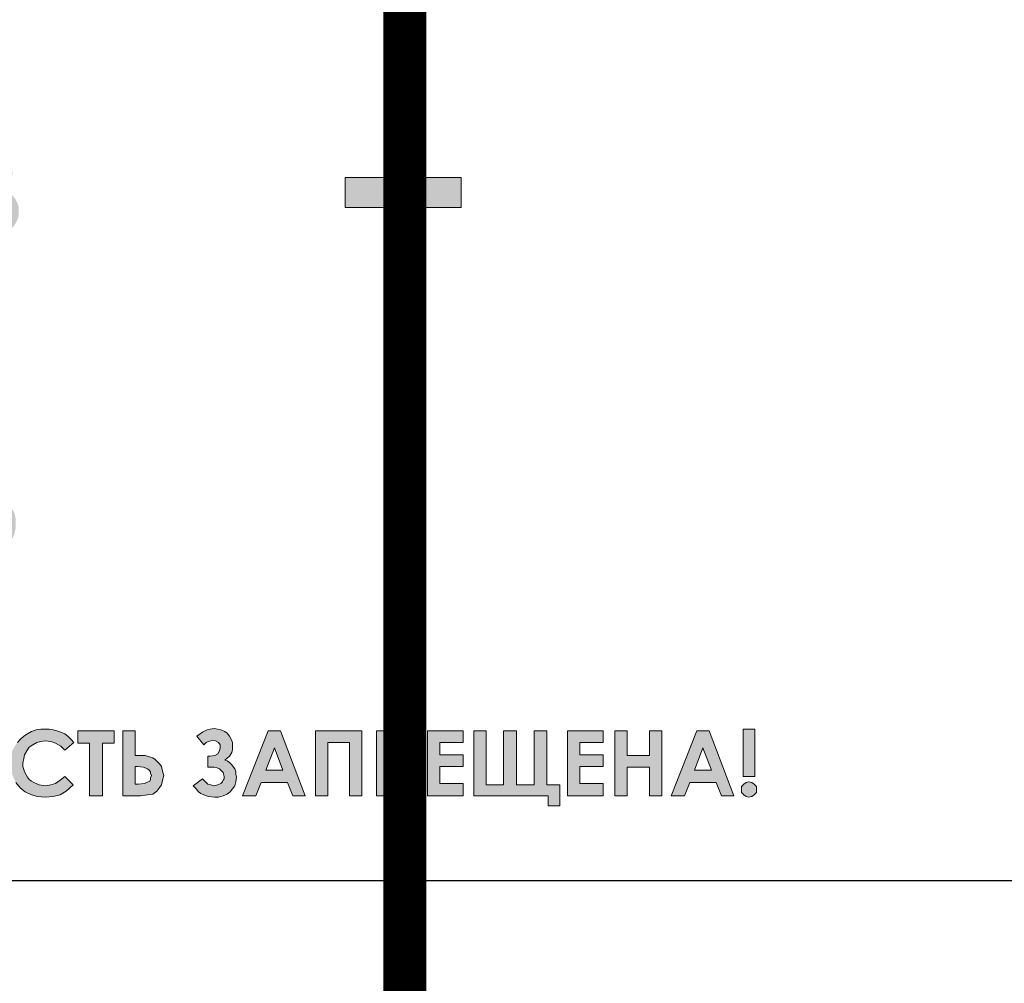
# Model space of a CAD drawing. Units: millimetres. Extents: x 1830 to 3515, y 946 to 1904.
# Drawn here: x 2949 to 2984, y 1232 to 1266 of the extents above; entities that cross this region are included whole.
import ezdxf

# ---------------------------------------------------------------- set-up
doc = ezdxf.new("R2010")
doc.units = ezdxf.units.MM
doc.layers.add('Кабели', color=7, linetype='Continuous')

msp = doc.modelspace()

# ---------------------------------------------------------------- hatches: boundary and pattern name
h = msp.add_hatch(color=8)
h.dxf.hatch_style = 1
h.paths.add_polyline_path([(2928.292, 1259.038), (2929.836, 1259.038), (2929.836, 1260.094), (2928.292, 1260.094), (2928.292, 1261.637), (2927.263, 1261.637), (2927.263, 1260.094), (2925.72, 1260.094), (2925.72, 1259.038), (2927.263, 1259.038), (2927.263, 1257.494), (2928.292, 1257.494)])
h.paths.add_polyline_path([(2942.618, 1258.902), (2942.808, 1259.119), (2942.943, 1259.308), (2943.079, 1259.471), (2943.16, 1259.633), (2943.241, 1259.796), (2943.295, 1259.931), (2943.323, 1260.094), (2943.323, 1260.229), (2943.323, 1260.337), (2943.295, 1260.446), (2943.241, 1260.554), (2943.187, 1260.662), (2943.133, 1260.771), (2943.052, 1260.879), (2942.97, 1260.933), (2942.862, 1261.014), (2942.754, 1261.069), (2942.618, 1261.096), (2942.51, 1261.123), (2942.375, 1261.123), (2942.158, 1261.123), (2941.968, 1261.069), (2941.779, 1260.96), (2941.643, 1260.852), (2941.508, 1260.689), (2941.427, 1260.5), (2941.346, 1260.31), (2941.318, 1260.067), (2941.887, 1260.067), (2941.914, 1260.175), (2941.958, 1260.348), (2942.023, 1260.446), (2942.077, 1260.5), (2942.158, 1260.554), (2942.239, 1260.581), (2942.321, 1260.581), (2942.429, 1260.581), (2942.537, 1260.545), (2942.645, 1260.473), (2942.673, 1260.419), (2942.727, 1260.337), (2942.754, 1260.256), (2942.754, 1260.175), (2942.727, 1260.012), (2942.645, 1259.796), (2942.456, 1259.552), (2942.185, 1259.254), (2941.237, 1258.279), (2941.237, 1258.008), (2943.35, 1258.008), (2943.35, 1258.55), (2942.266, 1258.55)])
h.paths.add_polyline_path([(2945.787, 1259.173), (2945.516, 1259.173), (2945.516, 1261.123), (2944.92, 1261.123), (2943.62, 1259.173), (2943.62, 1258.631), (2944.947, 1258.631), (2944.947, 1258.008), (2945.516, 1258.008), (2945.516, 1258.631), (2945.787, 1258.631)])
h.paths.add_polyline_path([(2944.947, 1259.173), (2944.243, 1259.173), (2944.947, 1260.202)], flags=16)
h.paths.add_polyline_path([(2949.118, 1258.333), (2949.199, 1258.442), (2949.253, 1258.55), (2949.307, 1258.658), (2949.335, 1258.767), (2949.335, 1258.902), (2949.335, 1259.038), (2949.307, 1259.146), (2949.253, 1259.254), (2949.199, 1259.362), (2949.118, 1259.444), (2949.037, 1259.525), (2948.928, 1259.606), (2948.793, 1259.687), (2948.928, 1259.823), (2949.037, 1259.958), (2949.091, 1260.094), (2949.118, 1260.256), (2949.091, 1260.392), (2949.064, 1260.527), (2949.01, 1260.635), (2948.955, 1260.717), (2948.847, 1260.825), (2948.766, 1260.906), (2948.63, 1260.96), (2948.522, 1260.987), (2948.278, 1261.042), (2947.899, 1261.042), (2947.439, 1261.042), (2947.439, 1258.008), (2948.278, 1258.008), (2948.441, 1258.008), (2948.603, 1258.036), (2948.739, 1258.063), (2948.847, 1258.117), (2948.955, 1258.171), (2949.037, 1258.252)])
h.paths.add_polyline_path([(2948.008, 1258.55), (2948.008, 1259.335), (2948.116, 1259.335), (2948.278, 1259.335), (2948.414, 1259.308), (2948.522, 1259.281), (2948.603, 1259.227), (2948.685, 1259.173), (2948.712, 1259.092), (2948.739, 1259.01), (2948.766, 1258.929), (2948.766, 1258.848), (2948.739, 1258.767), (2948.685, 1258.713), (2948.63, 1258.658), (2948.549, 1258.604), (2948.441, 1258.577), (2948.305, 1258.577), (2948.143, 1258.55)], flags=16)
h.paths.add_polyline_path([(2948.008, 1259.85), (2948.008, 1260.5), (2948.143, 1260.5), (2948.333, 1260.473), (2948.441, 1260.419), (2948.495, 1260.364), (2948.522, 1260.31), (2948.549, 1260.256), (2948.549, 1260.202), (2948.549, 1260.121), (2948.522, 1260.04), (2948.495, 1259.985), (2948.441, 1259.958), (2948.387, 1259.904), (2948.305, 1259.877), (2948.224, 1259.85), (2948.143, 1259.85)], flags=16)
h.paths.add_polyline_path([(2964.825, 1260.094), (2960.763, 1260.094), (2960.763, 1259.038), (2964.825, 1259.038)])
h.paths.add_polyline_path([(2943.106, 1250.074), (2942.51, 1250.074), (2941.346, 1247.041), (2941.941, 1247.041), (2942.185, 1247.663), (2943.431, 1247.663), (2943.675, 1247.041), (2944.27, 1247.041)])
h.paths.add_polyline_path([(2943.214, 1248.232), (2942.402, 1248.232), (2942.808, 1249.288)], flags=16)
h.paths.add_polyline_path([(2945.299, 1248.395), (2946.247, 1247.041), (2946.924, 1247.041), (2945.76, 1248.72), (2946.816, 1250.074), (2946.139, 1250.074), (2945.299, 1249.045), (2945.299, 1250.074), (2944.704, 1250.074), (2944.704, 1247.041), (2945.299, 1247.041)])
h.paths.add_polyline_path([(2948.793, 1248.801), (2948.658, 1248.855), (2948.387, 1248.909), (2948.035, 1248.936), (2947.926, 1248.936), (2947.926, 1249.532), (2948.928, 1249.532), (2948.928, 1250.074), (2947.331, 1250.074), (2947.331, 1247.041), (2948.197, 1247.041), (2948.36, 1247.041), (2948.522, 1247.068), (2948.658, 1247.122), (2948.793, 1247.176), (2948.874, 1247.23), (2948.982, 1247.311), (2949.037, 1247.393), (2949.118, 1247.474), (2949.172, 1247.582), (2949.199, 1247.69), (2949.226, 1247.826), (2949.226, 1247.988), (2949.226, 1248.124), (2949.199, 1248.286), (2949.145, 1248.422), (2949.064, 1248.53), (2948.982, 1248.638), (2948.901, 1248.72)])
h.paths.add_polyline_path([(2948.035, 1248.422), (2948.197, 1248.422), (2948.305, 1248.395), (2948.414, 1248.368), (2948.522, 1248.313), (2948.576, 1248.259), (2948.63, 1248.178), (2948.658, 1248.07), (2948.658, 1247.988), (2948.658, 1247.907), (2948.63, 1247.826), (2948.603, 1247.745), (2948.576, 1247.69), (2948.495, 1247.663), (2948.387, 1247.609), (2948.251, 1247.609), (2948.062, 1247.609), (2947.926, 1247.609), (2947.926, 1248.422)], flags=16)
h = msp.add_hatch(color=8)
h.dxf.hatch_style = 1
h.paths.add_polyline_path([(2918.2, 1238.581), (2918.389, 1238.743), (2918.525, 1238.906), (2918.633, 1239.122), (2918.714, 1239.339), (2918.714, 1239.583), (2918.687, 1239.826), (2918.633, 1240.043), (2918.525, 1240.26), (2918.362, 1240.422), (2918.2, 1240.585), (2917.983, 1240.693), (2917.767, 1240.774), (2917.55, 1240.774), (2917.387, 1240.774), (2917.225, 1240.747), (2917.09, 1240.693), (2916.954, 1240.612), (2916.819, 1240.53), (2916.71, 1240.422), (2916.602, 1240.314), (2916.521, 1240.178), (2916.44, 1240.043), (2916.385, 1239.908), (2916.358, 1239.745), (2916.358, 1239.583), (2916.385, 1239.339), (2916.44, 1239.122), (2916.548, 1238.933), (2916.683, 1238.743), (2916.873, 1238.581), (2917.062, 1238.472), (2917.306, 1238.418), (2917.55, 1238.391), (2917.794, 1238.418), (2918.01, 1238.472)])
h.paths.add_polyline_path([(2917.55, 1238.797), (2917.415, 1238.824), (2917.279, 1238.851), (2917.171, 1238.906), (2917.062, 1238.987), (2916.954, 1239.095), (2916.846, 1239.231), (2916.819, 1239.393), (2916.792, 1239.583), (2916.792, 1239.745), (2916.846, 1239.881), (2916.9, 1240.016), (2917.008, 1240.151), (2917.117, 1240.233), (2917.252, 1240.314), (2917.387, 1240.341), (2917.55, 1240.368), (2917.685, 1240.341), (2917.821, 1240.314), (2917.956, 1240.233), (2918.064, 1240.124), (2918.173, 1240.016), (2918.227, 1239.881), (2918.281, 1239.745), (2918.281, 1239.583), (2918.281, 1239.42), (2918.227, 1239.285), (2918.173, 1239.149), (2918.064, 1239.041), (2917.956, 1238.933), (2917.821, 1238.851), (2917.685, 1238.824)], flags=16)
h.paths.add_polyline_path([(2920.475, 1238.77), (2920.502, 1238.851), (2920.529, 1238.933), (2920.556, 1239.041), (2920.556, 1239.149), (2920.556, 1239.258), (2920.529, 1239.366), (2920.502, 1239.474), (2920.448, 1239.556), (2920.366, 1239.637), (2920.285, 1239.718), (2920.231, 1239.772), (2920.123, 1239.799), (2919.933, 1239.853), (2919.662, 1239.853), (2919.554, 1239.853), (2919.554, 1240.314), (2920.312, 1240.314), (2920.312, 1240.72), (2919.121, 1240.72), (2919.121, 1238.445), (2919.771, 1238.445), (2919.906, 1238.445), (2920.014, 1238.472), (2920.123, 1238.499), (2920.204, 1238.526), (2920.366, 1238.635)])
h.paths.add_polyline_path([(2919.554, 1238.851), (2919.554, 1239.474), (2919.662, 1239.474), (2919.852, 1239.447), (2920.014, 1239.393), (2920.068, 1239.339), (2920.096, 1239.285), (2920.123, 1239.231), (2920.123, 1239.149), (2920.096, 1239.041), (2920.041, 1238.933), (2919.987, 1238.906), (2919.906, 1238.879), (2919.798, 1238.851), (2919.662, 1238.851)], flags=16)
h.paths.add_polyline_path([(2922.1, 1239.583), (2922.154, 1239.664), (2922.235, 1239.745), (2922.262, 1239.853), (2922.289, 1239.962), (2922.289, 1240.07), (2922.262, 1240.26), (2922.208, 1240.422), (2922.154, 1240.503), (2922.073, 1240.558), (2922.018, 1240.612), (2921.937, 1240.666), (2921.72, 1240.72), (2921.395, 1240.72), (2920.935, 1240.72), (2920.935, 1238.445), (2921.368, 1238.445), (2921.368, 1239.42), (2921.639, 1239.42), (2921.829, 1239.447), (2921.937, 1239.474), (2922.018, 1239.528)])
h.paths.add_polyline_path([(2921.368, 1239.826), (2921.368, 1240.314), (2921.504, 1240.314), (2921.666, 1240.287), (2921.775, 1240.26), (2921.802, 1240.233), (2921.856, 1240.178), (2921.856, 1240.124), (2921.883, 1240.07), (2921.856, 1239.989), (2921.829, 1239.935), (2921.802, 1239.881), (2921.748, 1239.853), (2921.639, 1239.853), (2921.504, 1239.826)], flags=16)
h.paths.add_polyline_path([(2923.86, 1240.72), (2923.399, 1240.72), (2922.533, 1238.445), (2922.993, 1238.445), (2923.183, 1238.906), (2924.104, 1238.906), (2924.266, 1238.445), (2924.726, 1238.445)])
h.paths.add_polyline_path([(2923.318, 1239.339), (2923.643, 1240.124), (2923.941, 1239.339)], flags=16)
h.paths.add_polyline_path([(2925.674, 1240.287), (2926.108, 1240.287), (2926.108, 1240.72), (2924.835, 1240.72), (2924.835, 1240.287), (2925.241, 1240.287), (2925.241, 1238.445), (2925.674, 1238.445)])
h.paths.add_polyline_path([(2928.03, 1240.72), (2927.597, 1240.72), (2927.597, 1239.853), (2926.839, 1239.853), (2926.839, 1240.72), (2926.406, 1240.72), (2926.406, 1238.445), (2926.839, 1238.445), (2926.839, 1239.447), (2927.597, 1239.447), (2927.597, 1238.445), (2928.03, 1238.445)])
h.paths.add_polyline_path([(2929.682, 1240.72), (2929.249, 1240.72), (2928.382, 1238.445), (2928.816, 1238.445), (2929.005, 1238.906), (2929.953, 1238.906), (2930.116, 1238.445), (2930.576, 1238.445)])
h.paths.add_polyline_path([(2929.168, 1239.339), (2929.466, 1240.124), (2929.791, 1239.339)], flags=16)
h.paths.add_polyline_path([(2932.255, 1240.72), (2931.795, 1240.72), (2931.551, 1240.72), (2931.416, 1240.72), (2931.334, 1240.693), (2931.226, 1240.666), (2931.118, 1240.612), (2931.036, 1240.53), (2930.955, 1240.449), (2930.901, 1240.314), (2930.847, 1240.178), (2930.847, 1240.043), (2930.847, 1239.935), (2930.874, 1239.826), (2930.901, 1239.718), (2930.955, 1239.637), (2931.009, 1239.583), (2931.091, 1239.528), (2931.199, 1239.474), (2931.28, 1239.447), (2930.766, 1238.445), (2931.253, 1238.445), (2931.713, 1239.366), (2931.822, 1239.366), (2931.822, 1238.445), (2932.255, 1238.445)])
h.paths.add_polyline_path([(2931.822, 1239.799), (2931.686, 1239.799), (2931.524, 1239.799), (2931.388, 1239.853), (2931.361, 1239.881), (2931.334, 1239.908), (2931.307, 1239.962), (2931.307, 1240.043), (2931.307, 1240.124), (2931.361, 1240.205), (2931.388, 1240.26), (2931.47, 1240.287), (2931.551, 1240.287), (2931.686, 1240.314), (2931.822, 1240.314)], flags=16)
h.paths.add_polyline_path([(2934.097, 1240.314), (2934.855, 1240.314), (2934.855, 1238.445), (2935.288, 1238.445), (2935.288, 1240.72), (2933.663, 1240.72), (2933.663, 1238.445), (2934.097, 1238.445)])
h.paths.add_polyline_path([(2938.05, 1239.339), (2938.078, 1239.583), (2938.05, 1239.826), (2937.996, 1240.043), (2937.888, 1240.26), (2937.725, 1240.422), (2937.536, 1240.585), (2937.346, 1240.693), (2937.13, 1240.774), (2936.886, 1240.774), (2936.751, 1240.774), (2936.588, 1240.747), (2936.453, 1240.693), (2936.29, 1240.612), (2936.182, 1240.53), (2936.046, 1240.422), (2935.965, 1240.314), (2935.857, 1240.178), (2935.803, 1240.043), (2935.749, 1239.908), (2935.721, 1239.745), (2935.721, 1239.583), (2935.721, 1239.339), (2935.803, 1239.122), (2935.911, 1238.933), (2936.046, 1238.743), (2936.236, 1238.581), (2936.426, 1238.472), (2936.642, 1238.418), (2936.913, 1238.391), (2937.13, 1238.418), (2937.346, 1238.472), (2937.563, 1238.581), (2937.725, 1238.743), (2937.888, 1238.906), (2937.996, 1239.122)])
h.paths.add_polyline_path([(2936.155, 1239.393), (2936.155, 1239.583), (2936.155, 1239.745), (2936.209, 1239.881), (2936.263, 1240.016), (2936.371, 1240.151), (2936.48, 1240.233), (2936.615, 1240.314), (2936.751, 1240.341), (2936.886, 1240.368), (2937.048, 1240.341), (2937.184, 1240.314), (2937.319, 1240.233), (2937.428, 1240.124), (2937.509, 1240.016), (2937.59, 1239.881), (2937.617, 1239.745), (2937.644, 1239.583), (2937.617, 1239.42), (2937.59, 1239.285), (2937.509, 1239.149), (2937.428, 1239.041), (2937.319, 1238.933), (2937.184, 1238.851), (2937.048, 1238.824), (2936.913, 1238.797), (2936.778, 1238.824), (2936.642, 1238.851), (2936.534, 1238.906), (2936.426, 1238.987), (2936.29, 1239.095), (2936.209, 1239.231)], flags=16)
h.paths.add_polyline_path([(2939.54, 1240.72), (2939.107, 1240.72), (2938.24, 1238.445), (2938.7, 1238.445), (2939.323, 1240.124), (2939.973, 1238.445), (2940.434, 1238.445)])
h.paths.add_polyline_path([(2942.031, 1240.72), (2941.571, 1240.72), (2941.327, 1240.72), (2941.192, 1240.72), (2941.111, 1240.693), (2941.002, 1240.666), (2940.894, 1240.612), (2940.813, 1240.53), (2940.731, 1240.449), (2940.677, 1240.314), (2940.65, 1240.178), (2940.623, 1240.043), (2940.623, 1239.935), (2940.65, 1239.826), (2940.677, 1239.718), (2940.731, 1239.637), (2940.813, 1239.583), (2940.867, 1239.528), (2940.975, 1239.474), (2941.084, 1239.447), (2940.569, 1238.445), (2941.029, 1238.445), (2941.49, 1239.366), (2941.598, 1239.366), (2941.598, 1238.445), (2942.031, 1238.445)])
h.paths.add_polyline_path([(2941.598, 1239.799), (2941.463, 1239.799), (2941.3, 1239.799), (2941.165, 1239.853), (2941.138, 1239.881), (2941.111, 1239.908), (2941.084, 1239.962), (2941.084, 1240.043), (2941.111, 1240.124), (2941.138, 1240.205), (2941.192, 1240.26), (2941.246, 1240.287), (2941.354, 1240.287), (2941.49, 1240.314), (2941.598, 1240.314)], flags=16)
h.paths.add_polyline_path([(2943.792, 1239.664), (2943.846, 1239.745), (2943.873, 1239.853), (2943.9, 1239.962), (2943.9, 1240.07), (2943.873, 1240.26), (2943.819, 1240.422), (2943.765, 1240.503), (2943.71, 1240.558), (2943.629, 1240.612), (2943.548, 1240.666), (2943.331, 1240.72), (2943.006, 1240.72), (2942.546, 1240.72), (2942.546, 1238.445), (2942.979, 1238.445), (2942.979, 1239.42), (2943.277, 1239.42), (2943.44, 1239.447), (2943.548, 1239.474), (2943.629, 1239.528), (2943.71, 1239.583)])
h.paths.add_polyline_path([(2943.115, 1239.826), (2942.979, 1239.826), (2942.979, 1240.314), (2943.115, 1240.314), (2943.277, 1240.287), (2943.385, 1240.26), (2943.44, 1240.233), (2943.467, 1240.178), (2943.494, 1240.124), (2943.494, 1240.07), (2943.467, 1239.989), (2943.44, 1239.935), (2943.413, 1239.881), (2943.358, 1239.853), (2943.25, 1239.853)], flags=16)
h.paths.add_polyline_path([(2945.985, 1240.72), (2945.525, 1240.72), (2945.525, 1239.853), (2944.767, 1239.853), (2944.767, 1240.72), (2944.333, 1240.72), (2944.333, 1238.445), (2944.767, 1238.445), (2944.767, 1239.447), (2945.525, 1239.447), (2945.525, 1238.445), (2945.985, 1238.445)])
h.paths.add_polyline_path([(2948.666, 1239.122), (2948.72, 1239.339), (2948.748, 1239.583), (2948.72, 1239.826), (2948.666, 1240.043), (2948.558, 1240.26), (2948.395, 1240.422), (2948.233, 1240.585), (2948.016, 1240.693), (2947.8, 1240.774), (2947.583, 1240.774), (2947.421, 1240.774), (2947.258, 1240.747), (2947.123, 1240.693), (2946.987, 1240.612), (2946.852, 1240.53), (2946.716, 1240.422), (2946.635, 1240.314), (2946.527, 1240.178), (2946.473, 1240.043), (2946.419, 1239.908), (2946.391, 1239.745), (2946.391, 1239.583), (2946.391, 1239.339), (2946.473, 1239.122), (2946.581, 1238.933), (2946.716, 1238.743), (2946.906, 1238.581), (2947.096, 1238.472), (2947.339, 1238.418), (2947.583, 1238.391), (2947.8, 1238.418), (2948.016, 1238.472), (2948.233, 1238.581), (2948.395, 1238.743), (2948.558, 1238.906)])
h.paths.add_polyline_path([(2946.879, 1239.231), (2946.825, 1239.393), (2946.825, 1239.583), (2946.825, 1239.745), (2946.879, 1239.881), (2946.933, 1240.016), (2947.041, 1240.151), (2947.15, 1240.233), (2947.285, 1240.314), (2947.421, 1240.341), (2947.556, 1240.368), (2947.718, 1240.341), (2947.854, 1240.314), (2947.989, 1240.233), (2948.098, 1240.124), (2948.206, 1240.016), (2948.26, 1239.881), (2948.314, 1239.745), (2948.314, 1239.583), (2948.314, 1239.42), (2948.26, 1239.285), (2948.206, 1239.149), (2948.098, 1239.041), (2947.989, 1238.933), (2947.854, 1238.851), (2947.718, 1238.824), (2947.583, 1238.797), (2947.448, 1238.824), (2947.312, 1238.851), (2947.204, 1238.906), (2947.096, 1238.987), (2946.96, 1239.095)], flags=16)
h.paths.add_polyline_path([(2949.479, 1239.474), (2949.479, 1239.583), (2949.506, 1239.745), (2949.533, 1239.881), (2949.614, 1240.016), (2949.695, 1240.151), (2949.831, 1240.233), (2949.966, 1240.314), (2950.102, 1240.341), (2950.264, 1240.368), (2950.454, 1240.341), (2950.616, 1240.287), (2950.806, 1240.178), (2950.941, 1240.043), (2951.266, 1240.314), (2951.158, 1240.422), (2951.049, 1240.53), (2950.941, 1240.612), (2950.806, 1240.666), (2950.67, 1240.72), (2950.535, 1240.747), (2950.399, 1240.774), (2950.264, 1240.774), (2950.102, 1240.774), (2949.939, 1240.747), (2949.777, 1240.693), (2949.641, 1240.612), (2949.506, 1240.53), (2949.397, 1240.422), (2949.289, 1240.314), (2949.208, 1240.205), (2949.127, 1240.07), (2949.073, 1239.908), (2949.045, 1239.745), (2949.045, 1239.583), (2949.073, 1239.339), (2949.127, 1239.122), (2949.235, 1238.906), (2949.397, 1238.716), (2949.56, 1238.581), (2949.777, 1238.472), (2949.993, 1238.418), (2950.264, 1238.391), (2950.535, 1238.418), (2950.779, 1238.472), (2950.995, 1238.608), (2951.239, 1238.824), (2950.941, 1239.122), (2950.779, 1238.987), (2950.616, 1238.879), (2950.454, 1238.824), (2950.264, 1238.797), (2950.047, 1238.824), (2949.858, 1238.906), (2949.777, 1238.96), (2949.695, 1239.014), (2949.641, 1239.095), (2949.587, 1239.176), (2949.533, 1239.285), (2949.506, 1239.366)])
h.paths.add_polyline_path([(2952.268, 1240.287), (2952.674, 1240.287), (2952.674, 1240.72), (2951.401, 1240.72), (2951.401, 1240.287), (2951.808, 1240.287), (2951.808, 1238.445), (2952.268, 1238.445)])
h.paths.add_polyline_path([(2954.272, 1239.556), (2954.191, 1239.637), (2954.11, 1239.718), (2954.028, 1239.772), (2953.947, 1239.799), (2953.758, 1239.853), (2953.487, 1239.853), (2953.406, 1239.853), (2953.406, 1240.72), (2952.972, 1240.72), (2952.972, 1238.445), (2953.595, 1238.445), (2953.839, 1238.472), (2954.028, 1238.499), (2954.164, 1238.608), (2954.272, 1238.743), (2954.326, 1238.824), (2954.353, 1238.933), (2954.38, 1239.041), (2954.408, 1239.149), (2954.38, 1239.258), (2954.353, 1239.366), (2954.326, 1239.474)])
h.paths.add_polyline_path([(2953.406, 1239.474), (2953.487, 1239.474), (2953.703, 1239.447), (2953.839, 1239.393), (2953.893, 1239.339), (2953.947, 1239.285), (2953.947, 1239.231), (2953.974, 1239.149), (2953.947, 1239.068), (2953.947, 1239.014), (2953.92, 1238.96), (2953.866, 1238.933), (2953.73, 1238.879), (2953.514, 1238.851), (2953.406, 1238.851)], flags=16)
h.paths.add_polyline_path([(2956.899, 1239.393), (2956.845, 1239.447), (2956.791, 1239.528), (2956.709, 1239.61), (2956.628, 1239.664), (2956.547, 1239.691), (2956.709, 1239.826), (2956.791, 1239.962), (2956.818, 1240.07), (2956.818, 1240.178), (2956.818, 1240.314), (2956.764, 1240.422), (2956.709, 1240.53), (2956.628, 1240.639), (2956.547, 1240.693), (2956.412, 1240.747), (2956.303, 1240.774), (2956.168, 1240.801), (2956.032, 1240.774), (2955.924, 1240.747), (2955.762, 1240.666), (2955.572, 1240.53), (2955.816, 1240.233), (2955.897, 1240.314), (2955.978, 1240.341), (2956.059, 1240.368), (2956.114, 1240.395), (2956.222, 1240.368), (2956.33, 1240.314), (2956.384, 1240.233), (2956.384, 1240.124), (2956.357, 1240.016), (2956.303, 1239.908), (2956.195, 1239.853), (2956.032, 1239.826), (2955.951, 1239.826), (2955.951, 1239.447), (2956.032, 1239.447), (2956.168, 1239.447), (2956.276, 1239.42), (2956.357, 1239.393), (2956.412, 1239.339), (2956.493, 1239.258), (2956.52, 1239.122), (2956.52, 1239.041), (2956.493, 1238.987), (2956.466, 1238.933), (2956.412, 1238.879), (2956.303, 1238.824), (2956.168, 1238.797), (2956.059, 1238.824), (2955.951, 1238.851), (2955.87, 1238.933), (2955.762, 1239.041), (2955.437, 1238.797), (2955.545, 1238.689), (2955.626, 1238.581), (2955.707, 1238.526), (2955.816, 1238.472), (2955.978, 1238.418), (2956.195, 1238.391), (2956.33, 1238.391), (2956.493, 1238.445), (2956.628, 1238.499), (2956.736, 1238.581), (2956.818, 1238.689), (2956.899, 1238.797), (2956.926, 1238.933), (2956.953, 1239.095), (2956.926, 1239.203), (2956.926, 1239.285)])
h.paths.add_polyline_path([(2958.497, 1240.72), (2958.063, 1240.72), (2957.17, 1238.445), (2957.63, 1238.445), (2957.82, 1238.906), (2958.741, 1238.906), (2958.93, 1238.445), (2959.363, 1238.445)])
h.paths.add_polyline_path([(2957.982, 1239.339), (2958.28, 1240.124), (2958.578, 1239.339)], flags=16)
h.paths.add_polyline_path([(2960.149, 1240.314), (2960.907, 1240.314), (2960.907, 1238.445), (2961.34, 1238.445), (2961.34, 1240.72), (2959.715, 1240.72), (2959.715, 1238.445), (2960.149, 1238.445)])
h.paths.add_polyline_path([(2962.288, 1239.42), (2962.586, 1239.42), (2962.749, 1239.447), (2962.857, 1239.474), (2962.938, 1239.528), (2963.019, 1239.583), (2963.101, 1239.664), (2963.155, 1239.745), (2963.182, 1239.853), (2963.209, 1239.962), (2963.209, 1240.07), (2963.209, 1240.26), (2963.128, 1240.422), (2963.074, 1240.503), (2963.019, 1240.558), (2962.938, 1240.612), (2962.857, 1240.666), (2962.64, 1240.72), (2962.315, 1240.72), (2961.855, 1240.72), (2961.855, 1238.445), (2962.288, 1238.445)])
h.paths.add_polyline_path([(2962.288, 1239.826), (2962.288, 1240.314), (2962.424, 1240.314), (2962.586, 1240.287), (2962.694, 1240.26), (2962.749, 1240.233), (2962.776, 1240.178), (2962.803, 1240.124), (2962.803, 1240.07), (2962.803, 1239.989), (2962.776, 1239.935), (2962.721, 1239.881), (2962.667, 1239.853), (2962.586, 1239.853), (2962.451, 1239.826)], flags=16)
h.paths.add_polyline_path([(2964.888, 1239.881), (2964.076, 1239.881), (2964.076, 1240.314), (2964.888, 1240.314), (2964.888, 1240.72), (2963.642, 1240.72), (2963.642, 1238.445), (2964.888, 1238.445), (2964.888, 1238.879), (2964.076, 1238.879), (2964.076, 1239.474), (2964.888, 1239.474)])
h.paths.add_polyline_path([(2968.273, 1238.824), (2967.813, 1238.824), (2967.813, 1240.72), (2967.379, 1240.72), (2967.379, 1238.824), (2966.757, 1238.824), (2966.757, 1240.72), (2966.296, 1240.72), (2966.296, 1238.824), (2965.7, 1238.824), (2965.7, 1240.72), (2965.267, 1240.72), (2965.267, 1238.445), (2967.867, 1238.445), (2967.867, 1238.093), (2968.273, 1238.093)])
h.paths.add_polyline_path([(2969.79, 1238.879), (2968.977, 1238.879), (2968.977, 1239.474), (2969.79, 1239.474), (2969.79, 1239.881), (2968.977, 1239.881), (2968.977, 1240.314), (2969.79, 1240.314), (2969.79, 1240.72), (2968.544, 1240.72), (2968.544, 1238.445), (2969.79, 1238.445)])
h.paths.add_polyline_path([(2971.848, 1240.72), (2971.415, 1240.72), (2971.415, 1239.853), (2970.629, 1239.853), (2970.629, 1240.72), (2970.196, 1240.72), (2970.196, 1238.445), (2970.629, 1238.445), (2970.629, 1239.447), (2971.415, 1239.447), (2971.415, 1238.445), (2971.848, 1238.445)])
h.paths.add_polyline_path([(2973.5, 1240.72), (2973.066, 1240.72), (2972.173, 1238.445), (2972.633, 1238.445), (2972.823, 1238.906), (2973.744, 1238.906), (2973.933, 1238.445), (2974.366, 1238.445)])
h.paths.add_polyline_path([(2972.985, 1239.339), (2973.283, 1240.124), (2973.581, 1239.339)], flags=16)
h.paths.add_polyline_path([(2975.098, 1240.774), (2974.691, 1240.774), (2974.691, 1239.122), (2975.098, 1239.122)])
h.paths.add_polyline_path([(2975.07, 1238.851), (2974.989, 1238.906), (2974.881, 1238.933), (2974.8, 1238.906), (2974.718, 1238.851), (2974.637, 1238.77), (2974.637, 1238.662), (2974.637, 1238.554), (2974.718, 1238.472), (2974.8, 1238.418), (2974.881, 1238.391), (2974.989, 1238.418), (2975.07, 1238.472), (2975.152, 1238.554), (2975.152, 1238.662), (2975.152, 1238.77)])

# ---------------------------------------------------------------- linework, layer by layer
at = {"color": 8, "lineweight": 0}
for p, q in [((2960.763, 1260.094), (2964.825, 1260.094)), ((2960.763, 1259.038), (2960.763, 1260.094)), ((2960.763, 1260.094), (2960.763, 1260.094)), ((2964.825, 1260.094), (2964.825, 1259.038)), ((2964.825, 1259.038), (2960.763, 1259.038)), ((2949.777, 1240.693), (2949.939, 1240.747)), ((2949.939, 1240.747), (2950.102, 1240.774)), ((2950.102, 1240.774), (2950.264, 1240.774)), ((2950.264, 1240.774), (2950.399, 1240.774)), ((2950.399, 1240.774), (2950.535, 1240.747)), ((2950.535, 1240.747), (2950.67, 1240.72)), ((2955.762, 1240.666), (2955.924, 1240.747)), ((2955.924, 1240.747), (2956.032, 1240.774)), ((2956.032, 1240.774), (2956.168, 1240.801)), ((2956.168, 1240.801), (2956.303, 1240.774)), ((2956.303, 1240.774), (2956.412, 1240.747)), ((2956.412, 1240.747), (2956.547, 1240.693)), ((2974.691, 1240.774), (2975.098, 1240.774)), ((2974.691, 1239.122), (2974.691, 1240.774)), ((2974.691, 1240.774), (2974.691, 1240.774)), ((2975.098, 1240.774), (2975.098, 1239.122)), ((2949.289, 1240.314), (2949.397, 1240.422)), ((2949.397, 1240.422), (2949.506, 1240.53)), ((2949.506, 1240.53), (2949.641, 1240.612)), ((2949.641, 1240.612), (2949.777, 1240.693)), ((2950.67, 1240.72), (2950.806, 1240.666)), ((2950.806, 1240.666), (2950.941, 1240.612)), ((2950.941, 1240.612), (2951.049, 1240.53)), ((2951.049, 1240.53), (2951.158, 1240.422)), ((2951.158, 1240.422), (2951.266, 1240.314)), ((2951.401, 1240.72), (2952.674, 1240.72)), ((2951.401, 1240.287), (2951.401, 1240.72)), ((2951.401, 1240.72), (2951.401, 1240.72)), ((2952.674, 1240.72), (2952.674, 1240.287)), ((2952.972, 1238.445), (2952.972, 1240.72)), ((2952.972, 1240.72), (2953.406, 1240.72)), ((2953.406, 1240.72), (2953.406, 1239.853)), ((2955.572, 1240.53), (2955.762, 1240.666)), ((2955.816, 1240.233), (2955.572, 1240.53)), ((2956.547, 1240.693), (2956.628, 1240.639)), ((2956.628, 1240.639), (2956.709, 1240.53)), ((2956.709, 1240.53), (2956.764, 1240.422)), ((2956.764, 1240.422), (2956.818, 1240.314)), ((2957.17, 1238.445), (2958.063, 1240.72)), ((2958.063, 1240.72), (2958.497, 1240.72)), ((2958.063, 1240.72), (2958.063, 1240.72)), ((2958.497, 1240.72), (2959.363, 1238.445)), ((2959.715, 1240.72), (2961.34, 1240.72)), ((2959.715, 1238.445), (2959.715, 1240.72)), ((2959.715, 1240.72), (2959.715, 1240.72)), ((2961.34, 1240.72), (2961.34, 1238.445)), ((2961.855, 1240.72), (2962.315, 1240.72)), ((2961.855, 1238.445), (2961.855, 1240.72)), ((2961.855, 1240.72), (2961.855, 1240.72)), ((2962.315, 1240.72), (2962.64, 1240.72)), ((2962.64, 1240.72), (2962.857, 1240.666)), ((2962.857, 1240.666), (2962.938, 1240.612)), ((2962.938, 1240.612), (2963.019, 1240.558)), ((2963.019, 1240.558), (2963.074, 1240.503)), ((2963.074, 1240.503), (2963.128, 1240.422)), ((2963.128, 1240.422), (2963.209, 1240.26)), ((2963.642, 1240.72), (2964.888, 1240.72)), ((2963.642, 1238.445), (2963.642, 1240.72)), ((2963.642, 1240.72), (2963.642, 1240.72)), ((2964.888, 1240.72), (2964.888, 1240.314)), ((2965.267, 1238.445), (2965.267, 1240.72)), ((2965.267, 1240.72), (2965.7, 1240.72)), ((2965.7, 1240.72), (2965.7, 1238.824)), ((2966.296, 1238.824), (2966.296, 1240.72)), ((2966.296, 1240.72), (2966.757, 1240.72)), ((2966.757, 1240.72), (2966.757, 1238.824)), ((2967.379, 1238.824), (2967.379, 1240.72)), ((2967.379, 1240.72), (2967.813, 1240.72)), ((2967.813, 1240.72), (2967.813, 1238.824)), ((2968.544, 1240.72), (2969.79, 1240.72)), ((2968.544, 1238.445), (2968.544, 1240.72)), ((2968.544, 1240.72), (2968.544, 1240.72)), ((2969.79, 1240.72), (2969.79, 1240.314)), ((2970.196, 1240.72), (2970.629, 1240.72)), ((2970.196, 1238.445), (2970.196, 1240.72)), ((2970.196, 1240.72), (2970.196, 1240.72)), ((2970.629, 1240.72), (2970.629, 1239.853)), ((2971.415, 1239.853), (2971.415, 1240.72)), ((2971.415, 1240.72), (2971.848, 1240.72)), ((2971.848, 1240.72), (2971.848, 1238.445)), ((2972.173, 1238.445), (2973.066, 1240.72)), ((2973.066, 1240.72), (2973.5, 1240.72)), ((2973.066, 1240.72), (2973.066, 1240.72)), ((2973.5, 1240.72), (2974.366, 1238.445)), ((2949.695, 1240.151), (2949.614, 1240.016)), ((2949.831, 1240.233), (2949.695, 1240.151)), ((2949.966, 1240.314), (2949.831, 1240.233)), ((2950.102, 1240.341), (2949.966, 1240.314)), ((2950.264, 1240.368), (2950.102, 1240.341)), ((2950.454, 1240.341), (2950.264, 1240.368)), ((2950.616, 1240.287), (2950.454, 1240.341)), ((2950.806, 1240.178), (2950.616, 1240.287)), ((2950.941, 1240.043), (2950.806, 1240.178)), ((2951.266, 1240.314), (2950.941, 1240.043)), ((2951.266, 1240.314), (2951.266, 1240.314)), ((2951.808, 1240.287), (2951.401, 1240.287)), ((2951.808, 1238.445), (2951.808, 1240.287)), ((2952.674, 1240.287), (2952.268, 1240.287)), ((2952.268, 1240.287), (2952.268, 1238.445)), ((2955.897, 1240.314), (2955.816, 1240.233)), ((2955.978, 1240.341), (2955.897, 1240.314)), ((2956.059, 1240.368), (2955.978, 1240.341)), ((2956.114, 1240.395), (2956.059, 1240.368)), ((2956.222, 1240.368), (2956.114, 1240.395)), ((2956.33, 1240.314), (2956.222, 1240.368)), ((2956.384, 1240.233), (2956.33, 1240.314)), ((2956.357, 1240.016), (2956.384, 1240.124)), ((2956.384, 1240.124), (2956.384, 1240.233)), ((2956.818, 1240.07), (2956.791, 1239.962)), ((2956.818, 1240.314), (2956.818, 1240.178)), ((2956.818, 1240.178), (2956.818, 1240.07)), ((2958.28, 1240.124), (2957.982, 1239.339)), ((2958.578, 1239.339), (2958.28, 1240.124)), ((2958.28, 1240.124), (2958.28, 1240.124)), ((2960.907, 1240.314), (2960.149, 1240.314)), ((2960.149, 1240.314), (2960.149, 1238.445)), ((2960.907, 1238.445), (2960.907, 1240.314)), ((2962.424, 1240.314), (2962.288, 1240.314)), ((2962.288, 1240.314), (2962.288, 1239.826)), ((2962.586, 1240.287), (2962.424, 1240.314)), ((2962.694, 1240.26), (2962.586, 1240.287)), ((2962.749, 1240.233), (2962.694, 1240.26)), ((2962.776, 1240.178), (2962.749, 1240.233)), ((2962.803, 1240.124), (2962.776, 1240.178)), ((2962.803, 1240.07), (2962.803, 1240.124)), ((2962.803, 1239.989), (2962.803, 1240.07)), ((2963.209, 1240.26), (2963.209, 1240.07)), ((2963.209, 1240.07), (2963.209, 1239.962)), ((2964.888, 1240.314), (2964.076, 1240.314)), ((2964.076, 1240.314), (2964.076, 1239.881)), ((2969.79, 1240.314), (2968.977, 1240.314)), ((2968.977, 1240.314), (2968.977, 1239.881)), ((2973.283, 1240.124), (2972.985, 1239.339)), ((2973.581, 1239.339), (2973.283, 1240.124)), ((2973.283, 1240.124), (2973.283, 1240.124)), ((2949.506, 1239.745), (2949.479, 1239.583)), ((2949.533, 1239.881), (2949.506, 1239.745)), ((2949.614, 1240.016), (2949.533, 1239.881)), ((2953.406, 1239.853), (2953.487, 1239.853)), ((2953.487, 1239.853), (2953.758, 1239.853)), ((2953.758, 1239.853), (2953.947, 1239.799)), ((2953.947, 1239.799), (2954.028, 1239.772)), ((2954.028, 1239.772), (2954.11, 1239.718)), ((2954.11, 1239.718), (2954.191, 1239.637)), ((2955.951, 1239.447), (2955.951, 1239.826)), ((2955.951, 1239.826), (2956.032, 1239.826)), ((2956.032, 1239.826), (2956.195, 1239.853)), ((2956.195, 1239.853), (2956.303, 1239.908)), ((2956.303, 1239.908), (2956.357, 1240.016)), ((2956.709, 1239.826), (2956.547, 1239.691)), ((2956.791, 1239.962), (2956.709, 1239.826)), ((2962.288, 1239.826), (2962.451, 1239.826)), ((2962.288, 1239.826), (2962.288, 1239.826)), ((2962.451, 1239.826), (2962.586, 1239.853)), ((2962.586, 1239.853), (2962.667, 1239.853)), ((2962.667, 1239.853), (2962.721, 1239.881)), ((2962.721, 1239.881), (2962.776, 1239.935)), ((2962.776, 1239.935), (2962.803, 1239.989)), ((2963.155, 1239.745), (2963.101, 1239.664)), ((2963.182, 1239.853), (2963.155, 1239.745)), ((2963.209, 1239.962), (2963.182, 1239.853)), ((2964.076, 1239.881), (2964.888, 1239.881)), ((2964.888, 1239.881), (2964.888, 1239.474)), ((2968.977, 1239.881), (2969.79, 1239.881)), ((2969.79, 1239.881), (2969.79, 1239.474)), ((2970.629, 1239.853), (2971.415, 1239.853)), ((2949.479, 1239.583), (2949.479, 1239.474)), ((2949.479, 1239.474), (2949.506, 1239.366)), ((2949.506, 1239.366), (2949.533, 1239.285)), ((2953.406, 1239.474), (2953.406, 1238.851)), ((2953.487, 1239.474), (2953.406, 1239.474)), ((2953.406, 1239.474), (2953.406, 1239.474)), ((2953.703, 1239.447), (2953.487, 1239.474)), ((2953.839, 1239.393), (2953.703, 1239.447)), ((2953.893, 1239.339), (2953.839, 1239.393)), ((2954.191, 1239.637), (2954.272, 1239.556)), ((2954.272, 1239.556), (2954.326, 1239.474)), ((2954.326, 1239.474), (2954.353, 1239.366)), ((2954.353, 1239.366), (2954.38, 1239.258)), ((2956.032, 1239.447), (2955.951, 1239.447)), ((2956.168, 1239.447), (2956.032, 1239.447)), ((2956.276, 1239.42), (2956.168, 1239.447)), ((2956.357, 1239.393), (2956.276, 1239.42)), ((2956.412, 1239.339), (2956.357, 1239.393)), ((2956.547, 1239.691), (2956.628, 1239.664)), ((2956.628, 1239.664), (2956.709, 1239.61)), ((2956.709, 1239.61), (2956.791, 1239.528)), ((2956.791, 1239.528), (2956.845, 1239.447)), ((2956.845, 1239.447), (2956.899, 1239.393)), ((2956.899, 1239.393), (2956.926, 1239.285)), ((2962.586, 1239.42), (2962.288, 1239.42)), ((2962.288, 1239.42), (2962.288, 1238.445)), ((2962.749, 1239.447), (2962.586, 1239.42)), ((2962.857, 1239.474), (2962.749, 1239.447)), ((2962.938, 1239.528), (2962.857, 1239.474)), ((2963.019, 1239.583), (2962.938, 1239.528)), ((2963.101, 1239.664), (2963.019, 1239.583)), ((2964.888, 1239.474), (2964.076, 1239.474)), ((2964.076, 1239.474), (2964.076, 1238.879)), ((2969.79, 1239.474), (2968.977, 1239.474)), ((2968.977, 1239.474), (2968.977, 1238.879)), ((2971.415, 1239.447), (2970.629, 1239.447)), ((2970.629, 1239.447), (2970.629, 1238.445)), ((2971.415, 1238.445), (2971.415, 1239.447)), ((2949.533, 1239.285), (2949.587, 1239.176)), ((2949.587, 1239.176), (2949.641, 1239.095)), ((2949.641, 1239.095), (2949.695, 1239.014)), ((2950.779, 1238.987), (2950.941, 1239.122)), ((2950.941, 1239.122), (2951.239, 1238.824)), ((2953.947, 1239.285), (2953.893, 1239.339)), ((2953.947, 1239.231), (2953.947, 1239.285)), ((2953.974, 1239.149), (2953.947, 1239.231)), ((2953.947, 1239.068), (2953.974, 1239.149)), ((2953.947, 1239.014), (2953.947, 1239.068)), ((2954.38, 1239.041), (2954.353, 1238.933)), ((2954.38, 1239.258), (2954.408, 1239.149)), ((2954.408, 1239.149), (2954.38, 1239.041)), ((2955.437, 1238.797), (2955.762, 1239.041)), ((2955.762, 1239.041), (2955.87, 1238.933)), ((2955.762, 1239.041), (2955.762, 1239.041)), ((2956.493, 1239.258), (2956.412, 1239.339)), ((2956.52, 1239.122), (2956.493, 1239.258)), ((2956.493, 1238.987), (2956.52, 1239.041)), ((2956.52, 1239.041), (2956.52, 1239.122)), ((2956.926, 1239.285), (2956.926, 1239.203)), ((2956.926, 1239.203), (2956.953, 1239.095)), ((2956.953, 1239.095), (2956.926, 1238.933)), ((2957.982, 1239.339), (2958.578, 1239.339)), ((2972.985, 1239.339), (2973.581, 1239.339)), ((2975.098, 1239.122), (2974.691, 1239.122)), ((2949.397, 1238.716), (2949.235, 1238.906)), ((2949.56, 1238.581), (2949.397, 1238.716)), ((2949.695, 1239.014), (2949.777, 1238.96)), ((2949.777, 1238.96), (2949.858, 1238.906)), ((2949.858, 1238.906), (2950.047, 1238.824)), ((2950.047, 1238.824), (2950.264, 1238.797)), ((2950.264, 1238.797), (2950.454, 1238.824)), ((2950.454, 1238.824), (2950.616, 1238.879)), ((2950.616, 1238.879), (2950.779, 1238.987)), ((2951.239, 1238.824), (2950.995, 1238.608)), ((2953.406, 1238.851), (2953.514, 1238.851)), ((2953.514, 1238.851), (2953.73, 1238.879)), ((2953.73, 1238.879), (2953.866, 1238.933)), ((2953.866, 1238.933), (2953.92, 1238.96)), ((2953.92, 1238.96), (2953.947, 1239.014)), ((2954.272, 1238.743), (2954.164, 1238.608)), ((2954.326, 1238.824), (2954.272, 1238.743)), ((2954.353, 1238.933), (2954.326, 1238.824)), ((2955.545, 1238.689), (2955.437, 1238.797)), ((2955.626, 1238.581), (2955.545, 1238.689)), ((2955.87, 1238.933), (2955.951, 1238.851)), ((2955.951, 1238.851), (2956.059, 1238.824)), ((2956.059, 1238.824), (2956.168, 1238.797)), ((2956.168, 1238.797), (2956.303, 1238.824)), ((2956.303, 1238.824), (2956.412, 1238.879)), ((2956.412, 1238.879), (2956.466, 1238.933)), ((2956.466, 1238.933), (2956.493, 1238.987)), ((2956.818, 1238.689), (2956.736, 1238.581)), ((2956.899, 1238.797), (2956.818, 1238.689)), ((2956.926, 1238.933), (2956.899, 1238.797)), ((2957.82, 1238.906), (2957.63, 1238.445)), ((2958.741, 1238.906), (2957.82, 1238.906)), ((2958.93, 1238.445), (2958.741, 1238.906)), ((2964.076, 1238.879), (2964.888, 1238.879)), ((2964.888, 1238.879), (2964.888, 1238.445)), ((2965.7, 1238.824), (2966.296, 1238.824)), ((2966.757, 1238.824), (2967.379, 1238.824)), ((2967.379, 1238.824), (2967.379, 1238.824)), ((2967.813, 1238.824), (2968.273, 1238.824)), ((2968.273, 1238.824), (2968.273, 1238.093)), ((2968.977, 1238.879), (2969.79, 1238.879)), ((2969.79, 1238.879), (2969.79, 1238.445)), ((2972.823, 1238.906), (2972.633, 1238.445)), ((2973.744, 1238.906), (2972.823, 1238.906)), ((2973.933, 1238.445), (2973.744, 1238.906)), ((2974.637, 1238.77), (2974.718, 1238.851)), ((2974.637, 1238.662), (2974.637, 1238.77)), ((2974.718, 1238.851), (2974.8, 1238.906)), ((2974.8, 1238.906), (2974.881, 1238.933)), ((2974.881, 1238.933), (2974.989, 1238.906)), ((2974.881, 1238.933), (2974.881, 1238.933)), ((2974.989, 1238.906), (2975.07, 1238.851)), ((2975.07, 1238.851), (2975.152, 1238.77)), ((2975.152, 1238.77), (2975.152, 1238.662)), ((2949.777, 1238.472), (2949.56, 1238.581)), ((2949.993, 1238.418), (2949.777, 1238.472)), ((2950.264, 1238.391), (2949.993, 1238.418)), ((2950.535, 1238.418), (2950.264, 1238.391)), ((2950.779, 1238.472), (2950.535, 1238.418)), ((2950.995, 1238.608), (2950.779, 1238.472)), ((2952.268, 1238.445), (2951.808, 1238.445)), ((2953.595, 1238.445), (2952.972, 1238.445)), ((2952.972, 1238.445), (2952.972, 1238.445)), ((2953.839, 1238.472), (2953.595, 1238.445)), ((2954.028, 1238.499), (2953.839, 1238.472)), ((2954.164, 1238.608), (2954.028, 1238.499)), ((2955.707, 1238.526), (2955.626, 1238.581)), ((2955.816, 1238.472), (2955.707, 1238.526)), ((2955.978, 1238.418), (2955.816, 1238.472)), ((2956.195, 1238.391), (2955.978, 1238.418)), ((2956.33, 1238.391), (2956.195, 1238.391)), ((2956.493, 1238.445), (2956.33, 1238.391)), ((2956.628, 1238.499), (2956.493, 1238.445)), ((2956.736, 1238.581), (2956.628, 1238.499)), ((2957.63, 1238.445), (2957.17, 1238.445)), ((2959.363, 1238.445), (2958.93, 1238.445)), ((2960.149, 1238.445), (2959.715, 1238.445)), ((2961.34, 1238.445), (2960.907, 1238.445)), ((2962.288, 1238.445), (2961.855, 1238.445)), ((2964.888, 1238.445), (2963.642, 1238.445)), ((2967.867, 1238.445), (2965.267, 1238.445)), ((2967.867, 1238.093), (2967.867, 1238.445)), ((2969.79, 1238.445), (2968.544, 1238.445)), ((2970.629, 1238.445), (2970.196, 1238.445)), ((2971.848, 1238.445), (2971.415, 1238.445)), ((2972.633, 1238.445), (2972.173, 1238.445)), ((2974.366, 1238.445), (2973.933, 1238.445)), ((2974.637, 1238.554), (2974.637, 1238.662)), ((2974.718, 1238.472), (2974.637, 1238.554)), ((2974.8, 1238.418), (2974.718, 1238.472)), ((2974.881, 1238.391), (2974.8, 1238.418)), ((2974.989, 1238.418), (2974.881, 1238.391)), ((2975.07, 1238.472), (2974.989, 1238.418)), ((2975.152, 1238.554), (2975.07, 1238.472)), ((2975.152, 1238.662), (2975.152, 1238.554)), ((2968.273, 1238.093), (2967.867, 1238.093))]:
    msp.add_line(p, q, dxfattribs=at)
at = {"color": 8}
msp.add_line((3214.399, 1235.461), (2783.399, 1235.461), dxfattribs=at)
at = {"layer": 'Кабели', "color": 5, "const_width": 1.5}
msp.add_lwpolyline([(2962.848, 1282.514), (2962.848, 1204.881, 0.414214), (2966.848, 1200.881), (3154.998, 1200.881, -0.414214), (3158.998, 1196.881), (3158.998, 1168.41)], format="xyb", dxfattribs=at)

doc.saveas('drawing.dxf')
